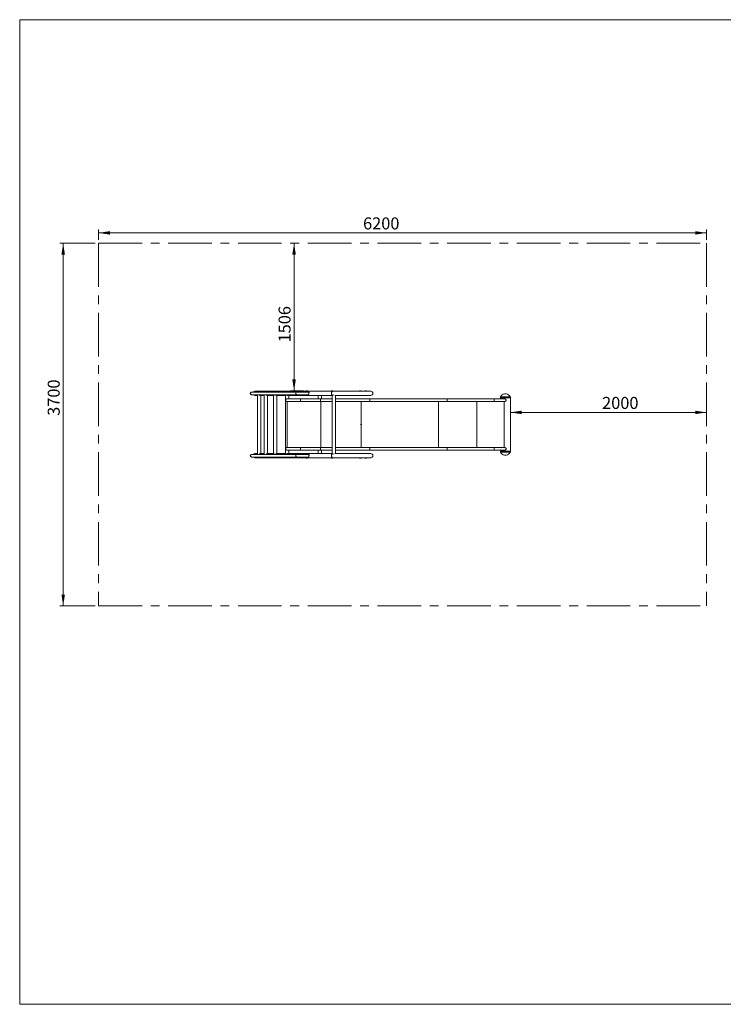
# Model space of a CAD drawing. Units: millimetres. Extents: x 5 to 415, y 5 to 292.
# Drawn here: x 5 to 210, y 5 to 292 of the extents above; entities that cross this region are included whole.
import ezdxf

# ---------------------------------------------------------------- set-up
doc = ezdxf.new("R2010")
doc.units = ezdxf.units.MM
doc.linetypes.add('CENTERX2', pattern=[20.32, 12.7, -2.54, 2.54, -2.54])
doc.layers.add('1', color=7, linetype='Continuous', lineweight=15)
doc.styles.add('SLDTEXTSTYLE0', font='ISOCP', dxfattribs={"width": 0.96})
doc.dimstyles.new('SLDDIMSTYLE0', dxfattribs={"dimtxt": 3.5, "dimasz": 3.302, "dimexe": 0, "dimexo": 0.0625, "dimgap": 0.875, "dimtad": 2, "dimlfac": 35, "dimrnd": 1e-09, "dimzin": 12, "dimdsep": 46, "dimtxsty": 'SLDTEXTSTYLE0', "dimsah": 1, "dimcen": 0.09, "dimadec": 0, "dimazin": 0, "dimtfac": 1, "dimtofl": 0, "dimtmove": 0, "dimatfit": 3, "dimfxl": 0, "dimtolj": 1, "dimtzin": 12, "dimarcsym": 0})
doc.dimstyles.new('SLDDIMSTYLE1', dxfattribs={"dimtxt": 3.5, "dimasz": 3.302, "dimexe": 0, "dimexo": 0.0625, "dimgap": 0.875, "dimtad": 2, "dimdec": 0, "dimlfac": 35, "dimrnd": 1e-09, "dimzin": 12, "dimdsep": 46, "dimtxsty": 'SLDTEXTSTYLE0', "dimsah": 1, "dimcen": 0.09, "dimadec": 0, "dimazin": 0, "dimtfac": 1, "dimtdec": 0, "dimtofl": 0, "dimtmove": 0, "dimatfit": 3, "dimfxl": 0, "dimtolj": 1, "dimtzin": 12, "dimarcsym": 0})

# ---------------------------------------------------------------- blocks, each defined once
blk = doc.blocks.new('*D5')
at = {"layer": '1'}
for p, q in [((26.97, 226.86), (16.67, 226.86)), ((17.67, 226.86), (17.67, 121.14)), ((26.97, 121.14), (16.67, 121.14))]:
    blk.add_line(p, q, dxfattribs=at)
for points in [[(17.67, 226.86), (17.16, 223.55), (18.18, 223.55)], [(17.67, 121.14), (18.18, 124.44), (17.16, 124.44)]]:
    blk.add_solid(points, dxfattribs=at)
at = {"layer": '1', "insert": (13.16, 176.53), "char_height": 3.5, "attachment_point": 1, "rotation": 90, "style": 'SLDTEXTSTYLE0'}
blk.add_mtext('3700', dxfattribs=at)
blk = doc.blocks.new('*D6')
at = {"layer": '1'}
for p, q in [((27.97, 227.86), (27.97, 230.86)), ((27.97, 229.86), (205.11, 229.86)), ((205.11, 227.86), (205.11, 230.86))]:
    blk.add_line(p, q, dxfattribs=at)
for points in [[(27.97, 229.86), (31.27, 229.35), (31.27, 230.36)], [(205.11, 229.86), (201.81, 230.36), (201.81, 229.35)]]:
    blk.add_solid(points, dxfattribs=at)
at = {"layer": '1', "insert": (105.04, 234.37), "char_height": 3.5, "attachment_point": 1, "style": 'SLDTEXTSTYLE0'}
blk.add_mtext('6200', dxfattribs=at)
blk = doc.blocks.new('*D7')
at = {"layer": '1'}
blk.add_line((147.97, 177.53), (205.11, 177.53), dxfattribs=at)
for points in [[(147.97, 177.53), (151.27, 177.02), (151.27, 178.04)], [(205.11, 177.53), (201.81, 178.04), (201.81, 177.02)]]:
    blk.add_solid(points, dxfattribs=at)
at = {"layer": '1', "insert": (174.69, 182.04), "char_height": 3.5, "attachment_point": 1, "style": 'SLDTEXTSTYLE0'}
blk.add_mtext('2000', dxfattribs=at)
blk = doc.blocks.new('*D8')
at = {"layer": '1'}
for p, q in [((84.94, 183.83), (84.94, 226.86)), ((87.66, 183.83), (83.94, 183.83))]:
    blk.add_line(p, q, dxfattribs=at)
for points in [[(84.94, 226.86), (84.43, 223.55), (85.45, 223.55)], [(84.94, 183.83), (85.45, 187.13), (84.43, 187.13)]]:
    blk.add_solid(points, dxfattribs=at)
at = {"layer": '1', "insert": (80.43, 197.93), "char_height": 3.5, "attachment_point": 1, "rotation": 90, "style": 'SLDTEXTSTYLE0'}
blk.add_mtext('1506', dxfattribs=at)

msp = doc.modelspace()

# ---------------------------------------------------------------- linework, layer by layer
at = {"color": 7, "linetype": 'Continuous', "lineweight": 15}
for p, q in [((74.24518, 183.69081), (73.52926, 183.69081)), ((96.28516, 183.69081), (74.24518, 183.69081)), ((88.46549, 183.69087), (82.91974, 183.69087)), ((88.47684, 183.70222), (88.46544, 183.69081)), ((88.47684, 183.70222), (88.8997, 183.70222)), ((88.48827, 183.71307), (88.48827, 183.70222)), ((88.48827, 183.71307), (88.88827, 183.71307)), ((88.58827, 183.82793), (88.78827, 183.82793)), ((88.88827, 183.70222), (88.88827, 183.71307)), ((88.91111, 183.69081), (88.8997, 183.70222)), ((95.69827, 183.69087), (88.91105, 183.69087)), ((95.70962, 183.70222), (95.69822, 183.69081)), ((95.70962, 183.70222), (96.13248, 183.70222)), ((95.72105, 183.71307), (95.72105, 183.70222)), ((95.72105, 183.71307), (96.12105, 183.71307)), ((95.82105, 183.82793), (96.02105, 183.82793)), ((96.12105, 183.70222), (96.12105, 183.71307)), ((96.14389, 183.69081), (96.13248, 183.70222)), ((104.01847, 183.69087), (96.14383, 183.69087)), ((107.30089, 183.69081), (96.28516, 183.69081)), ((104.02982, 183.70222), (104.01841, 183.69081)), ((104.02982, 183.70222), (104.45268, 183.70222)), ((104.04125, 183.71307), (104.04125, 183.70222)), ((104.04125, 183.71307), (104.44125, 183.71307)), ((104.14125, 183.82793), (104.34125, 183.82793)), ((104.44125, 183.70222), (104.44125, 183.71307)), ((104.46409, 183.69081), (104.45268, 183.70222)), ((104.7775, 183.69087), (104.46403, 183.69087)), ((105.63749, 183.70222), (105.62608, 183.69081)), ((105.63749, 183.70222), (106.06035, 183.70222)), ((105.64892, 183.71307), (105.64892, 183.70222)), ((105.64892, 183.71307), (106.04892, 183.71307)), ((105.74892, 183.82793), (105.94892, 183.82793)), ((106.04892, 183.70222), (106.04892, 183.71307)), ((106.07175, 183.69081), (106.06035, 183.70222)), ((72.56131, 183.46914), (72.48881, 183.46914)), ((72.48881, 182.70057), (72.56131, 182.70057)), ((85.73309, 183.46914), (72.56131, 183.46914)), ((72.56131, 182.70057), (85.73309, 182.70057)), ((73.52926, 182.47938), (74.24518, 182.47938)), ((74.24518, 182.47938), (74.32897, 182.47938)), ((74.32897, 182.68043), (74.32897, 165.31739)), ((74.90863, 182.47938), (76.26174, 182.47938)), ((75.29182, 165.51936), (75.29182, 182.47938)), ((76.26174, 182.68043), (76.26174, 165.31739)), ((76.88416, 182.47938), (78.93792, 182.47938)), ((77.2246, 165.51936), (77.2246, 182.47938)), ((78.93792, 182.50883), (78.93792, 165.48946)), ((79.60265, 182.47938), (82.43831, 182.47938)), ((79.90077, 165.51936), (79.90077, 182.47938)), ((82.43831, 182.6548), (82.43831, 165.34394)), ((86.77535, 181.46923), (82.86632, 181.46923)), ((83.14518, 182.47938), (96.01309, 182.47938)), ((83.40117, 181.46923), (83.40117, 182.47938)), ((89.22521, 183.46914), (85.73309, 183.46914)), ((85.73309, 182.70057), (89.17352, 182.70057)), ((92.67821, 181.46923), (86.77535, 181.46923)), ((91.98117, 182.47938), (91.98117, 181.46923)), ((96.01309, 181.46923), (92.67821, 181.46923)), ((92.94402, 181.46923), (92.94402, 182.47938)), ((96.01309, 182.50004), (96.01309, 165.49853)), ((96.84914, 182.47938), (107.30089, 182.47938)), ((96.97594, 165.51936), (96.97594, 182.47938)), ((106.82472, 181.46923), (96.97594, 181.46923)), ((129.34312, 181.46923), (106.82472, 181.46923)), ((143.18229, 181.46923), (129.34315, 181.46923)), ((146.28312, 181.46923), (143.18229, 181.46923)), ((145.06764, 181.92793), (145.06764, 181.78507)), ((145.06764, 181.78507), (145.06764, 181.46923)), ((147.29715, 181.78507), (145.06764, 181.78507)), ((147.77094, 181.78507), (145.06764, 181.78507)), ((147.97049, 181.78507), (147.29715, 181.78507)), ((147.97049, 181.78507), (147.77094, 181.78507)), ((147.97049, 181.78507), (147.97049, 181.92793)), ((147.97049, 166.21364), (147.97049, 181.78507)), ((82.86635, 180.70066), (86.77535, 180.70066)), ((82.95164, 180.70066), (82.95164, 167.29793)), ((86.77535, 180.70066), (92.67821, 180.70066)), ((92.67821, 180.70066), (96.01309, 180.70066)), ((96.97594, 180.70066), (106.82472, 180.70066)), ((106.82472, 180.70066), (129.34312, 180.70066)), ((129.34315, 180.70066), (143.18229, 180.70066)), ((143.18229, 180.70066), (146.28313, 180.70066)), ((146.14121, 167.29793), (146.14121, 180.70066)), ((86.77535, 167.29793), (82.86632, 167.29793)), ((82.86635, 166.52936), (86.77535, 166.52936)), ((83.40117, 165.51936), (83.40117, 166.52936)), ((92.67821, 167.29793), (86.77535, 167.29793)), ((86.77535, 166.52936), (92.67821, 166.52936)), ((91.98117, 166.52936), (91.98117, 165.51936)), ((96.01309, 167.29793), (92.67821, 167.29793)), ((92.67821, 166.52936), (96.01309, 166.52936)), ((92.94402, 165.51936), (92.94402, 166.52936)), ((106.82472, 167.29793), (96.97594, 167.29793)), ((96.97594, 166.52936), (106.82472, 166.52936)), ((129.34312, 167.29793), (106.82472, 167.29793)), ((106.82472, 166.52936), (129.34312, 166.52936)), ((143.18229, 167.29793), (129.34315, 167.29793)), ((129.34315, 166.52936), (143.18229, 166.52936)), ((146.28312, 167.29793), (143.18229, 167.29793)), ((143.18229, 166.52936), (146.28313, 166.52936)), ((145.06764, 166.52936), (145.06764, 166.21364)), ((72.56131, 165.29793), (72.48881, 165.29793)), ((72.48881, 164.52936), (72.56131, 164.52936)), ((85.73309, 165.29793), (72.56131, 165.29793)), ((72.56131, 164.52936), (85.73309, 164.52936)), ((74.24518, 165.51936), (73.52926, 165.51936)), ((73.52926, 164.30793), (74.24518, 164.30793)), ((74.32897, 165.51936), (74.24518, 165.51936)), ((74.24518, 164.30793), (96.28516, 164.30793)), ((76.26174, 165.51936), (74.90863, 165.51936)), ((78.93792, 165.51936), (76.88416, 165.51936)), ((82.43831, 165.51936), (79.60265, 165.51936)), ((96.01309, 165.51936), (83.14518, 165.51936)), ((89.22521, 165.29793), (85.73309, 165.29793)), ((85.73309, 164.52936), (89.17352, 164.52936)), ((88.46542, 164.30793), (88.47684, 164.2965)), ((88.8997, 164.2965), (88.47684, 164.2965)), ((88.48827, 164.2965), (88.48827, 164.28564)), ((88.87302, 164.28564), (88.48827, 164.28564)), ((88.78065, 164.17079), (88.58827, 164.17079)), ((88.78827, 164.17079), (88.78065, 164.17079)), ((88.88827, 164.28564), (88.87302, 164.28564)), ((88.88827, 164.28564), (88.88827, 164.2965)), ((88.8997, 164.2965), (88.91113, 164.30793)), ((95.6982, 164.30793), (95.70962, 164.2965)), ((96.13248, 164.2965), (95.70962, 164.2965)), ((95.72105, 164.2965), (95.72105, 164.28564)), ((96.1058, 164.28564), (95.72105, 164.28564)), ((96.01343, 164.17079), (95.82105, 164.17079)), ((96.02105, 164.17079), (96.01343, 164.17079)), ((96.12105, 164.28564), (96.1058, 164.28564)), ((96.12105, 164.28564), (96.12105, 164.2965)), ((96.13248, 164.2965), (96.14391, 164.30793)), ((96.28516, 164.30793), (107.30089, 164.30793)), ((107.30089, 165.51936), (96.85013, 165.51936)), ((104.01839, 164.30793), (104.02982, 164.2965)), ((104.45268, 164.2965), (104.02982, 164.2965)), ((104.04125, 164.2965), (104.04125, 164.28564)), ((104.426, 164.28564), (104.04125, 164.28564)), ((104.33362, 164.17079), (104.14125, 164.17079)), ((104.34125, 164.17079), (104.33362, 164.17079)), ((104.44125, 164.28564), (104.426, 164.28564)), ((104.44125, 164.28564), (104.44125, 164.2965)), ((104.45268, 164.2965), (104.46411, 164.30793)), ((105.62606, 164.30793), (105.63749, 164.2965)), ((106.06035, 164.2965), (105.63749, 164.2965)), ((105.64892, 164.2965), (105.64892, 164.28564)), ((106.03366, 164.28564), (105.64892, 164.28564)), ((105.94129, 164.17079), (105.74892, 164.17079)), ((105.94892, 164.17079), (105.94129, 164.17079)), ((106.04892, 164.28564), (106.03366, 164.28564)), ((106.04892, 164.28564), (106.04892, 164.2965)), ((106.06035, 164.2965), (106.07177, 164.30793)), ((145.06764, 166.21364), (145.06764, 166.07079)), ((147.97049, 166.21364), (145.06764, 166.21364)), ((147.77094, 166.21364), (145.06764, 166.21364)), ((147.97049, 166.21364), (147.77094, 166.21364)), ((147.97049, 166.07079), (147.97049, 166.21364))]:
    msp.add_line(p, q, dxfattribs=at)
at = {"color": 8, "linetype": 'Continuous', "lineweight": 15}
for p, q in [((86.77535, 180.70066), (86.77535, 181.46923)), ((92.67821, 180.70066), (92.67821, 181.46923)), ((147.29715, 181.92793), (145.06764, 181.92793)), ((147.28077, 182.0565), (145.0982, 182.0565)), ((146.65393, 182.96079), (146.2675, 182.96079)), ((146.77064, 182.96079), (146.65393, 182.96079)), ((147.93994, 182.0565), (147.28077, 182.0565)), ((147.97049, 181.92793), (147.29715, 181.92793)), ((92.71164, 167.29793), (92.71164, 180.70066)), ((104.45208, 167.29793), (104.45208, 180.70066)), ((126.97333, 167.29793), (126.97333, 180.70066)), ((138.14242, 167.29793), (138.14242, 180.70066)), ((86.77535, 166.52936), (86.77535, 167.29793)), ((92.67821, 166.52936), (92.67821, 167.29793)), ((147.97049, 166.07079), (145.06764, 166.07079)), ((145.0982, 165.94222), (147.93994, 165.94222)), ((146.2675, 165.03793), (146.77064, 165.03793))]:
    msp.add_line(p, q, dxfattribs=at)
at = {"color": 7, "linetype": 'Continuous', "lineweight": 15, "flags": 128}
for points in [[(96.14592, 182.51029), (96.1162, 182.52549), (96.0644, 182.56053), (96.01638, 182.60455), (95.97296, 182.65679), (95.93488, 182.71636), (95.90279, 182.78224), (95.87725, 182.8533), (95.85869, 182.92833), (95.84742, 183.00603), (95.84364, 183.0851), (95.84742, 183.16416), (95.85869, 183.24187), (95.87725, 183.31689), (95.90279, 183.38795), (95.93488, 183.45383), (95.97296, 183.5134), (96.01638, 183.56564), (96.0644, 183.60966), (96.1162, 183.6447), (96.17089, 183.67017), (96.22753, 183.68563), (96.28516, 183.69081)], [(96.28516, 183.69081), (96.22753, 183.68563), (96.17089, 183.67017), (96.1162, 183.6447), (96.0644, 183.60966), (96.01638, 183.56564), (95.97296, 183.5134), (95.93488, 183.45383), (95.90279, 183.38795), (95.87725, 183.31689), (95.85869, 183.24187), (95.84742, 183.16416), (95.84364, 183.0851)], [(85.73309, 183.46914), (85.70702, 183.46783), (85.6556, 183.45738), (85.6063, 183.43677), (85.56045, 183.40657), (85.51931, 183.36758), (85.484, 183.32089), (85.45549, 183.26775), (85.43455, 183.20963), (85.42175, 183.14811), (85.41744, 183.08485)], [(85.73309, 182.70057), (85.70702, 182.70188), (85.6556, 182.71233), (85.6063, 182.73294), (85.56045, 182.76314), (85.51931, 182.80213), (85.484, 182.84882), (85.45549, 182.90195), (85.43455, 182.96008), (85.42175, 183.0216), (85.41744, 183.08485), (85.42175, 183.14811), (85.43455, 183.20963), (85.45549, 183.26775), (85.484, 183.32089), (85.51931, 183.36758), (85.56045, 183.40657), (85.6063, 183.43677), (85.6556, 183.45738), (85.70702, 183.46783), (85.73309, 183.46914)], [(85.41744, 183.08485), (85.42175, 183.0216), (85.43455, 182.96008), (85.45549, 182.90195), (85.484, 182.84882), (85.51931, 182.80213), (85.56045, 182.76314), (85.6063, 182.73294), (85.6556, 182.71233), (85.70702, 182.70188), (85.73309, 182.70057)], [(95.84364, 183.0851), (95.84742, 183.00603), (95.85869, 182.92833), (95.87725, 182.8533), (95.90279, 182.78224), (95.93488, 182.71636), (95.97296, 182.65679), (96.01638, 182.60455), (96.0644, 182.56053), (96.1162, 182.52549), (96.1441, 182.51113)], [(85.73309, 165.29793), (85.70702, 165.29662), (85.6556, 165.28617), (85.6063, 165.26556), (85.56045, 165.23536), (85.51931, 165.19637), (85.484, 165.14968), (85.45549, 165.09654), (85.43455, 165.03842), (85.42175, 164.9769), (85.41744, 164.91365)], [(85.73309, 164.52936), (85.70702, 164.53067), (85.6556, 164.54112), (85.6063, 164.56173), (85.56045, 164.59193), (85.51931, 164.63092), (85.484, 164.67761), (85.45549, 164.73074), (85.43455, 164.78887), (85.42175, 164.85039), (85.41744, 164.91365), (85.42175, 164.9769), (85.43455, 165.03842), (85.45549, 165.09654), (85.484, 165.14968), (85.51931, 165.19637), (85.56045, 165.23536), (85.6063, 165.26556), (85.6556, 165.28617), (85.70702, 165.29662), (85.73309, 165.29793)], [(85.41744, 164.91365), (85.42175, 164.85039), (85.43455, 164.78887), (85.45549, 164.73074), (85.484, 164.67761), (85.51931, 164.63092), (85.56045, 164.59193), (85.6063, 164.56173), (85.6556, 164.54112), (85.70702, 164.53067), (85.73309, 164.52936)], [(96.14639, 165.48866), (96.1162, 165.47325), (96.0644, 165.43821), (96.01638, 165.39419), (95.97296, 165.34195), (95.93488, 165.28238), (95.90279, 165.2165), (95.87725, 165.14544), (95.85869, 165.07042), (95.84742, 164.99271), (95.84364, 164.91365)], [(96.28516, 164.30793), (96.22753, 164.31311), (96.17089, 164.32857), (96.1162, 164.35404), (96.0644, 164.38908), (96.01638, 164.4331), (95.97296, 164.48534), (95.93488, 164.54491), (95.90279, 164.61079), (95.87725, 164.68185), (95.85869, 164.75687), (95.84742, 164.83458), (95.84364, 164.91365), (95.84742, 164.99271), (95.85869, 165.07042), (95.87725, 165.14544), (95.90279, 165.2165), (95.93488, 165.28238), (95.97296, 165.34195), (96.01638, 165.39419), (96.0644, 165.43821), (96.1162, 165.47325), (96.14287, 165.48704)], [(95.84364, 164.91365), (95.84742, 164.83458), (95.85869, 164.75687), (95.87725, 164.68185), (95.90279, 164.61079), (95.93488, 164.54491), (95.97296, 164.48534), (96.01638, 164.4331), (96.0644, 164.38908), (96.1162, 164.35404), (96.17089, 164.32857), (96.22753, 164.31311), (96.28516, 164.30793)]]:
    msp.add_lwpolyline(points, dxfattribs=at)
at = {"color": 8, "linetype": 'Continuous', "lineweight": 15, "flags": 128}
for points in [[(106.82472, 180.70066), (106.84425, 180.70197), (106.88277, 180.71242), (106.91971, 180.73302), (106.95406, 180.76323), (106.98488, 180.80221), (107.01133, 180.84891), (107.0327, 180.90204), (107.04838, 180.96017), (107.05797, 181.02169), (107.0612, 181.08494), (107.05797, 181.14819), (107.04838, 181.20972), (107.0327, 181.26784), (107.01133, 181.32098), (106.98488, 181.36767), (106.95406, 181.40665), (106.91971, 181.43686), (106.88277, 181.45747), (106.84425, 181.46792), (106.82472, 181.46923)], [(143.18229, 180.70066), (143.18449, 180.70197), (143.18883, 180.71242), (143.193, 180.73302), (143.19687, 180.76323), (143.20035, 180.80221), (143.20333, 180.84891), (143.20574, 180.90204), (143.20751, 180.96017), (143.20859, 181.02169), (143.20895, 181.08494), (143.20859, 181.14819), (143.20751, 181.20972), (143.20574, 181.26784), (143.20333, 181.32098), (143.20035, 181.36767), (143.19687, 181.40665), (143.193, 181.43686), (143.18883, 181.45747), (143.18449, 181.46792), (143.18229, 181.46923)], [(106.82472, 166.52936), (106.84425, 166.53067), (106.88277, 166.54112), (106.91971, 166.56173), (106.95406, 166.59193), (106.98488, 166.63092), (107.01133, 166.67761), (107.0327, 166.73074), (107.04838, 166.78887), (107.05797, 166.85039), (107.0612, 166.91365), (107.05797, 166.9769), (107.04838, 167.03842), (107.0327, 167.09654), (107.01133, 167.14968), (106.98488, 167.19637), (106.95406, 167.23536), (106.91971, 167.26556), (106.88277, 167.28617), (106.84425, 167.29662), (106.82472, 167.29793)], [(143.18229, 166.52936), (143.18449, 166.53067), (143.18883, 166.54112), (143.193, 166.56173), (143.19687, 166.59193), (143.20035, 166.63092), (143.20333, 166.67761), (143.20574, 166.73074), (143.20751, 166.78887), (143.20859, 166.85039), (143.20895, 166.91365), (143.20859, 166.9769), (143.20751, 167.03842), (143.20574, 167.09654), (143.20333, 167.14968), (143.20035, 167.19637), (143.19687, 167.23536), (143.193, 167.26556), (143.18883, 167.28617), (143.18449, 167.29662), (143.18229, 167.29793)]]:
    msp.add_lwpolyline(points, dxfattribs=at)
at = {"color": 7, "linetype": 'Continuous', "lineweight": 15}
for centre, radius, start, end in [((74.24644, 183.09611), 0.5947, 90.1210252, 141.1521769), ((74.24608, 183.09687), 0.59394, 90.0861603, 141.1870418), ((88.68827, 183.63991), 0.21296, 118.005944, 159.905347), ((88.68827, 183.63991), 0.21296, 20.094653, 61.994056), ((95.92105, 183.63991), 0.21296, 118.005944, 159.905347), ((95.92105, 183.63991), 0.21296, 20.094653, 61.994056), ((104.24125, 183.63991), 0.21296, 118.005944, 159.905347), ((104.24125, 183.63991), 0.21296, 20.094653, 61.994056), ((105.84892, 183.63991), 0.21296, 118.005944, 159.905347), ((105.84892, 183.63991), 0.21296, 20.094653, 61.994056), ((107.30088, 183.0851), 0.60571, 270, 90), ((72.48881, 183.08485), 0.38429, 90, 270), ((72.56879, 183.08485), 0.38436, 91.1161434, 268.8838566), ((72.56582, 183.08976), 0.37941, 90.681381, 180.7406261), ((72.56582, 183.07995), 0.37941, 179.2596416, 269.3183513), ((74.24608, 183.07332), 0.59393, 218.8725114, 269.9139357), ((74.24644, 183.07407), 0.59469, 218.907403, 269.8790441), ((82.86535, 181.08494), 0.38429, 121.7785639, 238.2214361), ((145.35335, 181.92793), 0.28571, 153.256316, 180), ((146.62911, 181.28507), 1.71429, 102.1774714, 153.256316), ((146.51907, 181.795), 1.19262, 77.8225286, 102.1774714), ((146.40903, 181.28507), 1.71429, 26.743684, 77.8225286), ((147.68478, 181.92793), 0.28571, 0, 26.743684), ((82.86535, 166.91364), 0.38429, 121.7785639, 238.2214361), ((72.48881, 164.91364), 0.38429, 90, 270), ((72.56879, 164.91365), 0.38436, 91.1161434, 268.8838566), ((72.56582, 164.91855), 0.37941, 90.6816487, 180.7403584), ((72.56582, 164.90874), 0.37941, 179.2593225, 269.3186704), ((74.24644, 164.92466), 0.5947, 90.1213601, 141.1221094), ((74.24608, 164.92541), 0.59395, 90.0865516, 141.1569179), ((74.24608, 164.90187), 0.59394, 218.8427306, 269.9138), ((74.24644, 164.90262), 0.59469, 218.8774254, 269.8791051), ((88.68827, 164.35881), 0.21296, 200.094653, 241.994056), ((88.68827, 164.35881), 0.21296, 298.005944, 339.905347), ((95.92105, 164.35881), 0.21296, 200.094653, 241.994056), ((95.92105, 164.35881), 0.21296, 298.005944, 339.905347), ((104.24125, 164.35881), 0.21296, 200.094653, 241.994056), ((104.24125, 164.35881), 0.21296, 298.005944, 339.905347), ((105.84892, 164.35881), 0.21296, 200.094653, 241.994056), ((105.84892, 164.35881), 0.21296, 298.005944, 339.905347), ((107.30088, 164.91364), 0.60571, 270, 90), ((145.35335, 166.07079), 0.28571, 180, 206.743684), ((146.62911, 166.71364), 1.71429, 206.743684, 257.8225286), ((146.51907, 166.20372), 1.19262, 257.8225286, 282.1774714), ((146.40903, 166.71364), 1.71429, 282.1774714, 333.256316), ((147.68478, 166.07079), 0.28571, 333.256316, 0)]:
    msp.add_arc(centre, radius, start, end, dxfattribs=at)
for centre, major_axis, ratio, start_param, end_param in [((73.52926, 183.0851), (-0.61424, 0), 0.986126789, 4.71238898, 5.596424185), ((73.52926, 183.0851), (-0.61424, 0), 0.986126789, 0.687791129, 1.570796327), ((129.34312, 181.08494), (0, 0.38429), 0.609402803, 3.141592654, 6.283185307), ((129.34312, 166.91364), (0, 0.38429), 0.609402803, 3.141592654, 6.283185307), ((73.52926, 164.91364), (-0.61424, 0), 0.986126789, 4.71238898, 5.59590929), ((73.52926, 164.91364), (-0.61424, 0), 0.986126789, 0.687276017, 1.570796327)]:
    msp.add_ellipse(centre, major_axis=major_axis, ratio=ratio, start_param=start_param, end_param=end_param, dxfattribs=at)
for points, knots in [([(74.33121, 182.68043), (74.33023, 182.68705), (74.32904, 182.69514), (74.3324, 182.69974), (74.33301, 182.70057)], [0, 0, 0, 0, 0.819153475, 1, 1, 1, 1]), ([(76.26399, 182.68043), (76.26301, 182.68706), (76.26181, 182.69514), (76.26517, 182.69974), (76.26578, 182.70057)], [0, 0, 0, 0, 0.819140542, 1, 1, 1, 1]), ([(78.97615, 182.58461), (78.97474, 182.58314), (78.96, 182.56784), (78.94508, 182.54028), (78.9356, 182.51052), (78.94092, 182.4913), (78.95468, 182.48105), (78.97821, 182.47812), (79.00973, 182.48288), (79.04793, 182.49455), (79.09135, 182.51199), (79.14086, 182.53526), (79.18888, 182.55989), (79.2213, 182.57726), (79.23442, 182.58429)], [0, 0, 0, 0, 0.012905102, 0.134310949, 0.260080392, 0.345003876, 0.432246222, 0.517245456, 0.605083563, 0.684706859, 0.766339992, 0.852434451, 0.94027026, 1, 1, 1, 1]), ([(79.06072, 182.54578), (79.05408, 182.53931), (79.03928, 182.52489), (79.02938, 182.50818), (79.03064, 182.50096), (79.03102, 182.49876)], [0, 0, 0, 0, 0.361071259, 0.805269059, 1, 1, 1, 1]), ([(82.52361, 182.70057), (82.53176, 182.6967), (82.55277, 182.68674), (82.59868, 182.65966), (82.66213, 182.62236), (82.7401, 182.57998), (82.82644, 182.54016), (82.90924, 182.51058), (82.98576, 182.49118), (83.05147, 182.48149), (83.09941, 182.47788), (83.12282, 182.47999), (83.12659, 182.48032)], [0, 0, 0, 0, 0.06202609, 0.159850645, 0.292264354, 0.428463496, 0.561734035, 0.699796634, 0.793017882, 0.888787612, 0.982094539, 1, 1, 1, 1]), ([(82.86919, 181.467), (82.8426, 181.46643), (82.78111, 181.4651), (82.71276, 181.44007), (82.6748, 181.41837), (82.66297, 181.41162)], [0, 0, 0, 0, 0.344244265, 0.795817405, 1, 1, 1, 1]), ([(89.22363, 183.46862), (89.23191, 183.46846), (89.24968, 183.46813), (89.27071, 183.45815), (89.29181, 183.43557), (89.30417, 183.38853), (89.30198, 183.32016), (89.29452, 183.24966), (89.28663, 183.18807), (89.27789, 183.12191), (89.26959, 183.05613), (89.26213, 182.99197), (89.25583, 182.93342), (89.25011, 182.87919), (89.24453, 182.83075), (89.23812, 182.7878), (89.22976, 182.75174), (89.21806, 182.72353), (89.20126, 182.70657), (89.18561, 182.69947), (89.17422, 182.70123), (89.17183, 182.7016)], [0, 0, 0, 0, 0.038422298, 0.082416555, 0.127840432, 0.212522331, 0.308309929, 0.362530494, 0.418288042, 0.472763986, 0.529106196, 0.579165514, 0.630811261, 0.678869548, 0.728217171, 0.778304893, 0.829696105, 0.88242072, 0.936829286, 0.986731981, 1, 1, 1, 1]), ([(96.02728, 182.5376), (96.02276, 182.52934), (96.01367, 182.51276), (96.01196, 182.49473), (96.01849, 182.48263), (96.03509, 182.47808), (96.06028, 182.48126), (96.09291, 182.49128), (96.13162, 182.507), (96.17715, 182.5283), (96.2312, 182.55564), (96.29356, 182.58797), (96.35012, 182.61783), (96.38644, 182.63454), (96.39791, 182.63982)], [0, 0, 0, 0, 0.082667322, 0.166004401, 0.251628189, 0.335041523, 0.421257707, 0.499281293, 0.579272306, 0.663672102, 0.749822396, 0.850208774, 0.952679421, 1, 1, 1, 1]), ([(96.11609, 182.5172), (96.11238, 182.51225), (96.10527, 182.50275), (96.10526, 182.49645), (96.10525, 182.49343)], [0, 0, 0, 0, 0.520514246, 1, 1, 1, 1]), ([(129.34044, 180.70103), (129.35273, 180.7016), (129.37819, 180.70277), (129.41594, 180.7179), (129.45244, 180.74308), (129.48591, 180.77802), (129.51524, 180.82177), (129.53977, 180.87287), (129.55862, 180.9301), (129.57146, 180.99164), (129.5777, 181.05588), (129.57742, 181.12093), (129.57034, 181.18493), (129.55695, 181.24616), (129.53736, 181.30271), (129.51238, 181.35322), (129.48249, 181.39593), (129.44872, 181.43007), (129.4119, 181.45394), (129.37471, 181.46798), (129.34994, 181.46836), (129.33834, 181.46854)], [0, 0, 0, 0, 0.049583508, 0.102741816, 0.155900372, 0.209058214, 0.262216897, 0.315373814, 0.368530057, 0.421685771, 0.474840548, 0.527995358, 0.581148973, 0.634303291, 0.687457704, 0.74061134, 0.793766382, 0.846922708, 0.900078114, 0.953236441, 1, 1, 1, 1]), ([(146.27978, 181.468), (146.29233, 181.46826), (146.32751, 181.46902), (146.3859, 181.45878), (146.45405, 181.438), (146.52073, 181.40556), (146.58301, 181.36205), (146.63806, 181.30757), (146.67795, 181.2494), (146.7038, 181.19094), (146.7177, 181.13648), (146.72189, 181.07977), (146.71421, 181.00702), (146.68124, 180.9192), (146.62206, 180.84314), (146.55894, 180.78978), (146.49987, 180.75306), (146.43263, 180.72364), (146.35928, 180.70604), (146.30737, 180.69838), (146.28158, 180.70085), (146.28051, 180.70095)], [0, 0, 0, 0, 0.029529951, 0.082793773, 0.137379539, 0.194976782, 0.254155329, 0.313056221, 0.374091017, 0.416989001, 0.461072131, 0.504005148, 0.54835497, 0.630084106, 0.718304975, 0.769345923, 0.821536122, 0.879340901, 0.938751935, 0.997455486, 1, 1, 1, 1]), ([(82.66297, 180.75827), (82.6784, 180.74952), (82.70962, 180.73181), (82.76365, 180.71325), (82.81761, 180.70176), (82.85396, 180.70168), (82.86984, 180.70165)], [0, 0, 0, 0, 0.2629492, 0.532222443, 0.795613604, 1, 1, 1, 1]), ([(82.86919, 167.2957), (82.8426, 167.29513), (82.78111, 167.2938), (82.71276, 167.26877), (82.6748, 167.24708), (82.66297, 167.24032)], [0, 0, 0, 0, 0.344244599, 0.795818024, 1, 1, 1, 1]), ([(82.66297, 166.58697), (82.6784, 166.57822), (82.70962, 166.56051), (82.76365, 166.54195), (82.81761, 166.53047), (82.85396, 166.53039), (82.86984, 166.53035)], [0, 0, 0, 0, 0.262947916, 0.532222414, 0.795613421, 1, 1, 1, 1]), ([(129.34044, 166.52973), (129.35273, 166.5303), (129.37819, 166.53148), (129.41594, 166.54661), (129.45244, 166.57178), (129.48591, 166.60672), (129.51524, 166.65048), (129.53977, 166.70157), (129.55862, 166.7588), (129.57146, 166.82034), (129.5777, 166.88458), (129.57742, 166.94963), (129.57034, 167.01363), (129.55695, 167.07486), (129.53736, 167.13141), (129.51238, 167.18192), (129.48249, 167.22463), (129.44872, 167.25877), (129.4119, 167.28264), (129.37471, 167.29669), (129.34994, 167.29706), (129.33834, 167.29724)], [0, 0, 0, 0, 0.049583506, 0.102741812, 0.155900365, 0.209058392, 0.262217073, 0.315373987, 0.368530227, 0.421685609, 0.474840728, 0.527995186, 0.581149143, 0.634303458, 0.687457869, 0.740611231, 0.7937665, 0.846922641, 0.900078045, 0.953236444, 1, 1, 1, 1]), ([(146.27978, 167.2967), (146.29233, 167.29697), (146.32751, 167.29772), (146.3859, 167.28748), (146.45405, 167.2667), (146.52073, 167.23426), (146.58301, 167.19075), (146.63806, 167.13627), (146.67795, 167.0781), (146.7038, 167.01964), (146.7177, 166.96518), (146.72189, 166.90847), (146.71421, 166.83572), (146.68124, 166.7479), (146.62206, 166.67184), (146.55894, 166.61849), (146.49987, 166.58176), (146.43263, 166.55234), (146.35928, 166.53474), (146.30737, 166.52709), (146.28158, 166.52955), (146.28051, 166.52966)], [0, 0, 0, 0, 0.02952995, 0.082793671, 0.137379532, 0.194976772, 0.254155507, 0.313056163, 0.374091229, 0.41698891, 0.461072038, 0.504005382, 0.548354874, 0.630084316, 0.718304919, 0.769345865, 0.821536236, 0.879340882, 0.938751995, 0.997455516, 1, 1, 1, 1]), ([(74.33395, 165.29793), (74.33196, 165.30104), (74.32871, 165.30615), (74.32962, 165.31423), (74.32998, 165.31739)], [0, 0, 0, 0, 0.609293336, 1, 1, 1, 1]), ([(76.26672, 165.29793), (76.26474, 165.30104), (76.26148, 165.30615), (76.26239, 165.31423), (76.26275, 165.31739)], [0, 0, 0, 0, 0.60928085, 1, 1, 1, 1]), ([(79.2346, 165.41434), (79.22241, 165.42087), (79.18812, 165.43924), (79.13549, 165.46624), (79.08082, 165.49142), (79.03485, 165.50872), (78.99835, 165.51824), (78.96935, 165.52044), (78.9497, 165.51526), (78.93904, 165.50354), (78.93666, 165.48623), (78.94324, 165.4633), (78.95599, 165.43864), (78.9706, 165.42124), (78.97674, 165.41394)], [0, 0, 0, 0, 0.054981395, 0.154723936, 0.257053461, 0.340493178, 0.426253198, 0.509756789, 0.595948667, 0.675728002, 0.757442838, 0.845380292, 0.935121281, 1, 1, 1, 1]), ([(79.03102, 165.49988), (79.03049, 165.49911), (79.02539, 165.49177), (79.0384, 165.47271), (79.05742, 165.45628), (79.06127, 165.45295)], [0, 0, 0, 0, 0.08564387, 0.814547229, 1, 1, 1, 1]), ([(83.12615, 165.5181), (83.11597, 165.51865), (83.08541, 165.52031), (83.03206, 165.51504), (82.96849, 165.50361), (82.9047, 165.4862), (82.8402, 165.46335), (82.77297, 165.43436), (82.70557, 165.40043), (82.64148, 165.36423), (82.58438, 165.33066), (82.54555, 165.30786), (82.52734, 165.29968), (82.52345, 165.29793)], [0, 0, 0, 0, 0.047283803, 0.141933832, 0.229542722, 0.319275081, 0.415843038, 0.514391393, 0.629977518, 0.74803119, 0.857475326, 0.969543879, 1, 1, 1, 1]), ([(89.22363, 165.29741), (89.23191, 165.29725), (89.24968, 165.29692), (89.27071, 165.28694), (89.29181, 165.26436), (89.30417, 165.21732), (89.30198, 165.14895), (89.29452, 165.07845), (89.28663, 165.01686), (89.27789, 164.95071), (89.26959, 164.88492), (89.26213, 164.82076), (89.25583, 164.76221), (89.25011, 164.70798), (89.24453, 164.65954), (89.23812, 164.61659), (89.22976, 164.58053), (89.21806, 164.55232), (89.20126, 164.53536), (89.18561, 164.52826), (89.17422, 164.53002), (89.17183, 164.53039)], [0, 0, 0, 0, 0.038422333, 0.082416599, 0.127840486, 0.212522404, 0.308310023, 0.362530023, 0.418288213, 0.472764169, 0.529105706, 0.579165716, 0.630811475, 0.678869772, 0.728216854, 0.778305066, 0.829696289, 0.882420619, 0.936829196, 0.986731978, 1, 1, 1, 1]), ([(96.39784, 165.3589), (96.38794, 165.36343), (96.34876, 165.38136), (96.2856, 165.41496), (96.20859, 165.45481), (96.14659, 165.48522), (96.09844, 165.50546), (96.06353, 165.51674), (96.03662, 165.52069), (96.01981, 165.51676), (96.01221, 165.50589), (96.01372, 165.48887), (96.01891, 165.47346), (96.02576, 165.46297), (96.02677, 165.46144)], [0, 0, 0, 0, 0.040756039, 0.161426115, 0.27991916, 0.40252703, 0.486521819, 0.572800823, 0.65687784, 0.743812115, 0.821897855, 0.901988198, 0.985671331, 1, 1, 1, 1]), ([(96.10459, 165.50564), (96.10456, 165.50559), (96.10239, 165.5006), (96.10975, 165.49079), (96.11703, 165.48108)], [0, 0, 0, 0, 0.01089109, 1, 1, 1, 1])]:
    msp.add_open_spline(points, degree=3, knots=knots, dxfattribs=at)
at = {"layer": '1'}
for p, q in [((415, 292), (5, 292)), ((5, 292), (5, 5)), ((104.28128, 173.99936), (104.64589, 173.99936)), ((5, 5), (415, 5))]:
    msp.add_line(p, q, dxfattribs=at)
at = {"layer": '1', "linetype": 'CENTERX2'}
for p, q in [((27.9705, 226.8565), (205.11335, 226.8565)), ((27.9705, 226.8565), (27.9705, 121.14222)), ((205.11335, 226.8565), (205.11335, 121.14222)), ((27.9705, 121.14222), (205.11335, 121.14222))]:
    msp.add_line(p, q, dxfattribs=at)

# ---------------------------------------------------------------- dimensions: what is measured, and where the dimension line sits
at = {"layer": '1'}
for base, p1, picture, middle in [((205.11335, 229.8565), (27.9705, 226.8565), '*D6', (109.93294, 229.8565)), ((205.11335, 177.53059), (147.9705, 181.78507), '*D7', (179.58338, 177.53059))]:
    dim = msp.add_linear_dim(base=base, p1=p1, p2=(205.11335, 226.8565), dimstyle='SLDDIMSTYLE0', dxfattribs=at)
    dim.commit()
    dim.dimension.update_dxf_attribs({"geometry": picture, "text_midpoint": middle, "dimtype": 160})
for base, p1, p2, dimstyle, picture, middle in [((17.66903, 121.14222), (27.9705, 226.8565), (27.9705, 121.14222), 'SLDDIMSTYLE0', '*D5', (17.66903, 181.41847)), ((84.94297, 226.8565), (88.65668, 183.82793), (27.9705, 226.8565), 'SLDDIMSTYLE1', '*D8', (84.94297, 202.4705))]:
    dim = msp.add_linear_dim(base=base, p1=p1, p2=p2, angle=90, dimstyle=dimstyle, dxfattribs=at)
    dim.commit()
    dim.dimension.update_dxf_attribs({"geometry": picture, "text_midpoint": middle, "dimtype": 160})

doc.saveas('drawing.dxf')
